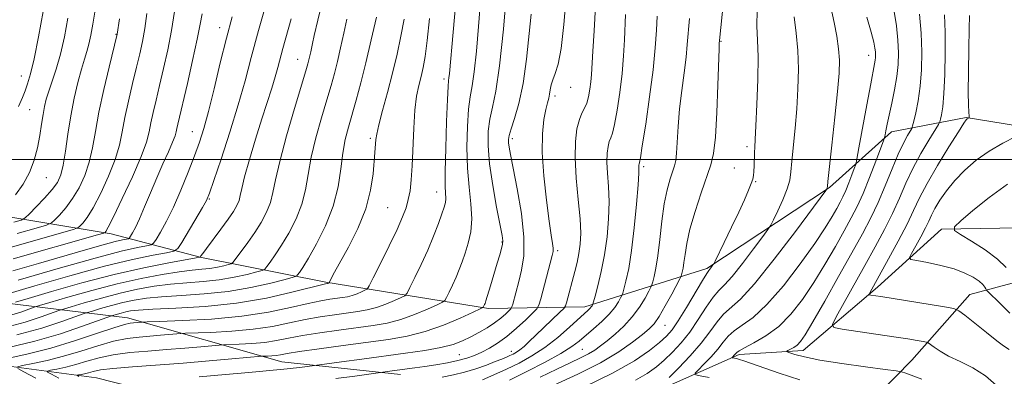
# Model space of a CAD drawing. Extents: x 2099800 to 2102700, y 309800 to 312700.
# Drawn here: x 2100538 to 2100761, y 311451 to 311532 of the extents above; entities that cross this region are included whole.
import ezdxf

# ---------------------------------------------------------------- set-up
doc = ezdxf.new("R2010")
doc.units = 0
doc.header["$MEASUREMENT"] = 0
for name, color, linetype, lineweight in [('BREAKLINE DTM HARD', 7, 'Continuous', 0), ('CONTOUR INDEX', 41, 'Continuous', 13), ('CONTOUR INTERMEDIATE', 44, 'Continuous', 0), ('GRID LINE', 7, 'Continuous', 0), ('SPOT ELEVATION DTM', 2, 'Continuous', 13)]:
    doc.layers.add(name, color=color, linetype=linetype, lineweight=lineweight)

msp = doc.modelspace()

# ---------------------------------------------------------------- linework, layer by layer
at = {"layer": 'BREAKLINE DTM HARD'}
for points in [[(2100372.25, 311511.52, 1007.33), (2100402.3, 311489.03, 1001.48), (2100417.62, 311484.82, 997.72), (2100467.89, 311479.18, 977.17), (2100524.1, 311468.79, 958.21), (2100562.65, 311464.12, 944.71), (2100597.53, 311454.16, 936.99), (2100624.37, 311451.33, 933.4)], [(2100526.12, 311488.59, 972.31), (2100558.91, 311483.13, 961.53), (2100579.33, 311477.8, 953.9), (2100607.43, 311472.18, 946.18), (2100644.27, 311466.25, 937.71), (2100666.03, 311466.67, 930.54), (2100693.63, 311475.34, 922.24), (2100721.33, 311493.61, 917.88), (2100735.33, 311506.26, 913.51), (2100752.21, 311509.5, 908.1), (2100775.85, 311505.63, 904.84), (2100797.74, 311497.94, 898.5), (2100824.12, 311492.12, 895.2), (2100835.57, 311485.39, 892.79), (2100855.82, 311463.64, 890.07), (2100868.14, 311458.39, 889.41)], [(2100287.41, 311505.14, 1028.4), (2100313.02, 311485.89, 1022.65), (2100333.3, 311466.49, 1019.46), (2100367.88, 311448.85, 1013.35), (2100410.21, 311437.96, 1002.7), (2100451.31, 311431.99, 992.3), (2100488.36, 311425.85, 979.6), (2100530.53, 311419.44, 967.49), (2100565.01, 311412.9, 956.18), (2100617.29, 311414.7, 940.25), (2100668.51, 311417.8, 930.52), (2100694.63, 311427.55, 924.59), (2100724.83, 311439.19, 916.6), (2100739.92, 311454.6, 911.08), (2100753.08, 311469.4, 907.13), (2100769.12, 311473.71, 902.25), (2100791.34, 311477.32, 898.68), (2100807.77, 311478, 895.99)], [(2100866.98, 311448.6, 887.6), (2100843.4, 311458.01, 890.52), (2100833.27, 311468.78, 892.17), (2100822.75, 311482.54, 893.77), (2100797.6, 311484.29, 896.61), (2100768.6, 311484.59, 900.92), (2100746.62, 311484.18, 904.36), (2100732.2, 311471.11, 907.53), (2100715.41, 311456.78, 911.4), (2100700.9, 311455.86, 913.62), (2100683.54, 311448.15, 917.64), (2100645.29, 311440.44, 922.5), (2100620.95, 311438.56, 926.77), (2100590.48, 311441.65, 930.08), (2100555.6, 311450.54, 936.72), (2100515.98, 311455.86, 948.05)]]:
    msp.add_polyline3d(points, dxfattribs=at)
at = {"layer": 'CONTOUR INDEX', "flags": 128}
for points, elevation in [([(2100547.082, 311450.519), (2100545.429, 311451.392), (2100544.556, 311451.884), (2100544.507, 311452.116), (2100545.24, 311452.288), (2100546.686, 311452.566), (2100548.664, 311452.994), (2100550.965, 311453.583), (2100553.444, 311454.319), (2100556.201, 311455.095), (2100559.396, 311455.778), (2100563.128, 311456.275), (2100567.232, 311456.636), (2100571.477, 311456.95), (2100575.601, 311457.284), (2100579.21, 311457.603), (2100583.386, 311457.988), (2100584.366, 311458.052), (2100587.871, 311458.176), (2100590.71, 311458.329), (2100593.644, 311458.596), (2100596.311, 311459.002), (2100599.001, 311459.523), (2100602.167, 311460.119), (2100606.096, 311460.751), (2100610.41, 311461.372), (2100618.155, 311462.419), (2100621.337, 311462.969), (2100624.408, 311463.753), (2100627.543, 311464.865), (2100630.424, 311466.073), (2100632.613, 311467.068), (2100633.824, 311467.655), (2100634.384, 311468.099), (2100634.774, 311468.78), (2100635.37, 311469.978), (2100636.134, 311471.564), (2100636.928, 311473.31), (2100637.643, 311475.045), (2100638.304, 311476.833), (2100638.968, 311478.798), (2100639.651, 311481.048), (2100640.208, 311483.631), (2100640.451, 311486.58), (2100640.271, 311489.93), (2100639.86, 311493.731), (2100639.488, 311498.036), (2100639.366, 311502.782), (2100639.479, 311507.436), (2100639.753, 311511.349), (2100640.123, 311514.155), (2100640.555, 311516.623), (2100641.02, 311519.806), (2100641.495, 311524.446), (2100641.964, 311530.034), (2100642.417, 311535.75)], 940), ([(2100536.692, 311474.793), (2100542.513, 311476.465), (2100553.153, 311479.564), (2100557.146, 311480.698), (2100559.855, 311481.409), (2100561.49, 311481.782), (2100562.379, 311481.951), (2100562.831, 311482.048), (2100563.077, 311482.216), (2100563.327, 311482.598), (2100563.759, 311483.341), (2100564.422, 311484.604), (2100565.33, 311486.55), (2100566.484, 311489.256), (2100567.812, 311492.456), (2100569.227, 311495.802), (2100570.63, 311498.966), (2100571.881, 311501.724), (2100572.828, 311503.874), (2100573.375, 311505.301), (2100573.64, 311506.242), (2100573.796, 311507.019), (2100574.009, 311507.995), (2100576.164, 311517.169), (2100577.356, 311522.382), (2100578.395, 311527.158), (2100579.072, 311530.62), (2100579.503, 311532.92)], 960), ([(2100642.852, 311450.141), (2100645.479, 311451.255), (2100648.326, 311452.531), (2100651.194, 311453.921), (2100654.065, 311455.516), (2100656.97, 311457.44), (2100659.88, 311459.728), (2100662.548, 311462.049), (2100666.796, 311465.912), (2100667.204, 311466.312), (2100667.467, 311466.632), (2100667.643, 311466.898), (2100667.749, 311467.089), (2100667.821, 311467.258), (2100667.969, 311467.763), (2100668.317, 311469.036), (2100668.944, 311471.386), (2100669.72, 311474.619), (2100670.468, 311478.413), (2100671.037, 311482.467), (2100671.384, 311486.539), (2100671.493, 311490.405), (2100671.377, 311493.873), (2100671.166, 311496.878), (2100671.02, 311499.389), (2100671.061, 311501.389), (2100671.259, 311502.918), (2100671.546, 311504.03), (2100671.872, 311504.874), (2100672.255, 311505.964), (2100672.732, 311507.904), (2100673.315, 311511.099), (2100673.917, 311515.146), (2100674.425, 311519.437), (2100674.757, 311523.456), (2100674.955, 311527.044), (2100675.215, 311532.788)], 930), ([(2100759.006, 311448.929), (2100756.561, 311451.039), (2100753.732, 311452.8), (2100750.838, 311454.25), (2100748.263, 311455.488), (2100746.312, 311456.585), (2100744.968, 311457.496), (2100743.664, 311458.505), (2100743.247, 311458.676), (2100742.527, 311458.809), (2100741.18, 311459.029), (2100739.016, 311459.371), (2100735.881, 311459.85), (2100724.165, 311461.574), (2100722.328, 311461.938), (2100721.984, 311462.666), (2100722.838, 311464.383), (2100729.33, 311475.999), (2100731.661, 311480.203), (2100733.763, 311484.121), (2100735.591, 311487.787), (2100737.144, 311491.248), (2100738.596, 311494.597), (2100740.166, 311497.939), (2100741.977, 311501.293), (2100743.767, 311504.322), (2100745.961, 311507.866), (2100746.29, 311508.508), (2100746.449, 311509.075), (2100746.663, 311510.083), (2100746.931, 311511.911), (2100747.196, 311514.902), (2100747.404, 311519.198), (2100747.511, 311524.126), (2100747.477, 311528.812), (2100747.307, 311532.68)], 910), ([(2100534.937, 311461.927), (2100539.512, 311463.202), (2100543.133, 311464.373), (2100547.067, 311465.772), (2100548.162, 311466.129), (2100549.866, 311466.641), (2100552.856, 311467.524), (2100556.761, 311468.63), (2100560.948, 311469.723), (2100564.914, 311470.61), (2100568.664, 311471.273), (2100572.335, 311471.737), (2100576.027, 311472.05), (2100579.709, 311472.332), (2100583.315, 311472.724), (2100586.735, 311473.314), (2100589.691, 311473.975), (2100591.859, 311474.525), (2100593.054, 311474.86), (2100593.639, 311475.174), (2100594.118, 311475.733), (2100594.899, 311476.77), (2100596.029, 311478.363), (2100597.461, 311480.553), (2100599.108, 311483.333), (2100600.729, 311486.507), (2100602.044, 311489.83), (2100602.876, 311493.141), (2100603.47, 311496.609), (2100604.172, 311500.484), (2100605.231, 311504.886), (2100606.49, 311509.396), (2100607.689, 311513.462), (2100608.635, 311516.707), (2100609.39, 311519.448), (2100610.082, 311522.178), (2100610.806, 311525.263), (2100611.528, 311528.548), (2100612.183, 311531.752)], 950), ([(2100537.337, 311491.951), (2100539.048, 311494.355), (2100540.441, 311497.007), (2100541.497, 311499.797), (2100542.269, 311502.624), (2100542.815, 311505.382), (2100543.208, 311507.939), (2100543.528, 311510.159), (2100543.855, 311511.979), (2100544.264, 311513.637), (2100544.833, 311515.446), (2100545.608, 311517.678), (2100546.516, 311520.436), (2100547.458, 311523.781), (2100548.348, 311527.712), (2100549.163, 311531.981)], 970), ([(2100677.45, 311450.025), (2100680.141, 311451.571), (2100682.193, 311453.04), (2100683.987, 311454.592), (2100685.836, 311456.372), (2100687.761, 311458.461), (2100689.716, 311460.926), (2100691.642, 311463.743), (2100693.437, 311466.53), (2100694.992, 311468.813), (2100696.277, 311470.327), (2100697.592, 311471.634), (2100699.317, 311473.504), (2100701.666, 311476.423), (2100704.181, 311479.74), (2100706.239, 311482.523), (2100707.41, 311484.133), (2100708.032, 311485.118), (2100708.642, 311486.322), (2100709.625, 311488.354), (2100710.783, 311490.877), (2100711.772, 311493.317), (2100712.34, 311495.294), (2100712.618, 311497.196), (2100712.831, 311499.607), (2100713.542, 311507.024), (2100713.919, 311511.468), (2100714.198, 311515.969), (2100714.307, 311520.383), (2100714.179, 311524.613), (2100713.793, 311528.576), (2100713.315, 311532.247)], 920)]:
    msp.add_lwpolyline(points, dxfattribs=dict(at, elevation=elevation))
at = {"layer": 'CONTOUR INTERMEDIATE', "flags": 128}
for points, elevation in [([(2100537.743, 311453.077), (2100538.924, 311453.353), (2100541.251, 311453.802), (2100544.435, 311454.491), (2100548.14, 311455.438), (2100552.046, 311456.618), (2100555.897, 311457.833), (2100559.45, 311458.84), (2100562.532, 311459.463), (2100565.237, 311459.796), (2100570.102, 311460.187), (2100574.651, 311460.594), (2100575.702, 311460.646), (2100581.454, 311460.845), (2100586.178, 311461.1), (2100591.062, 311461.544), (2100595.411, 311462.208), (2100599.254, 311462.987), (2100602.803, 311463.743), (2100606.212, 311464.367), (2100609.406, 311464.86), (2100614.684, 311465.578), (2100616.836, 311465.95), (2100618.914, 311466.48), (2100621.034, 311467.232), (2100622.982, 311468.049), (2100624.463, 311468.722), (2100625.303, 311469.16), (2100625.826, 311469.748), (2100626.481, 311470.99), (2100627.596, 311473.234), (2100629.029, 311476.206), (2100630.516, 311479.476), (2100631.833, 311482.65), (2100632.909, 311485.467), (2100633.712, 311487.702), (2100634.227, 311489.219), (2100634.495, 311490.233), (2100634.576, 311491.047), (2100634.458, 311493.859), (2100634.445, 311497.251), (2100634.561, 311502.552), (2100634.76, 311508.535), (2100634.965, 311513.582), (2100635.116, 311516.502), (2100635.221, 311517.816), (2100635.303, 311518.476), (2100635.396, 311519.397), (2100637.876, 311547.584)], 942), ([(2100659.017, 311448.934), (2100664.42, 311451.403), (2100669.547, 311453.983), (2100673.696, 311456.458), (2100676.823, 311458.649), (2100679.051, 311460.392), (2100680.547, 311461.635), (2100681.659, 311462.799), (2100682.783, 311464.421), (2100684.188, 311466.83), (2100685.656, 311469.51), (2100687.505, 311472.995), (2100687.776, 311473.557), (2100687.889, 311473.91), (2100688.033, 311474.467), (2100688.223, 311475.366), (2100688.431, 311476.678), (2100688.662, 311478.487), (2100689.056, 311480.935), (2100689.789, 311484.178), (2100690.952, 311488.22), (2100692.319, 311492.455), (2100694.494, 311498.791), (2100695.105, 311501.355), (2100695.522, 311505.036), (2100695.84, 311510.575), (2100696.08, 311516.791), (2100696.352, 311525.026), (2100696.407, 311526.252), (2100696.464, 311526.866), (2100698.215, 311543.851)], 924), ([(2100535.758, 311464.563), (2100538.496, 311465.449), (2100541.525, 311466.523), (2100542.728, 311466.905), (2100545.032, 311467.595), (2100549.153, 311468.811), (2100554.534, 311470.335), (2100560.305, 311471.842), (2100565.708, 311473.062), (2100570.442, 311473.961), (2100574.322, 311474.565), (2100577.247, 311474.915), (2100579.455, 311475.126), (2100581.271, 311475.327), (2100582.938, 311475.615), (2100584.378, 311475.936), (2100585.434, 311476.205), (2100586.039, 311476.398), (2100586.483, 311476.758), (2100587.148, 311477.594), (2100588.308, 311479.118), (2100589.811, 311481.158), (2100591.401, 311483.445), (2100592.849, 311485.752), (2100594.053, 311488.022), (2100594.941, 311490.244), (2100595.517, 311492.516), (2100596.087, 311495.396), (2100597.034, 311499.553), (2100598.594, 311505.302), (2100600.413, 311511.535), (2100602.949, 311519.994), (2100603.418, 311521.615), (2100603.652, 311522.515), (2100603.859, 311523.396), (2100604.065, 311524.335), (2100604.444, 311526.226), (2100604.834, 311528), (2100605.658, 311531.473), (2100607.046, 311537.172)], 952), ([(2100551.631, 311450.872), (2100551.29, 311451.064), (2100551.271, 311451.155), (2100551.557, 311451.222), (2100552.121, 311451.331), (2100552.893, 311451.498), (2100553.791, 311451.727), (2100554.842, 311452.02), (2100556.504, 311452.357), (2100559.343, 311452.717), (2100563.725, 311453.086), (2100575.225, 311453.906), (2100581.101, 311454.381), (2100586.242, 311454.835), (2100593.03, 311455.458), (2100594.289, 311455.508), (2100595.241, 311455.559), (2100596.226, 311455.649), (2100597.212, 311455.797), (2100598.748, 311456.059), (2100601.531, 311456.495), (2100605.981, 311457.135), (2100611.415, 311457.885), (2100621.625, 311459.261), (2100625.837, 311459.988), (2100629.903, 311461.026), (2100634.051, 311462.497), (2100637.865, 311464.096), (2100640.763, 311465.414), (2100642.345, 311466.149), (2100642.943, 311466.449), (2100643.067, 311466.57), (2100643.34, 311467.144), (2100643.447, 311467.417), (2100643.645, 311468.02), (2100644.691, 311471.417), (2100646.217, 311476.48), (2100646.785, 311478.422), (2100647.167, 311479.826), (2100647.386, 311480.802), (2100647.448, 311481.568), (2100647.293, 311482.768), (2100646.075, 311489.169), (2100645.203, 311494.123), (2100644.493, 311499.018), (2100644.16, 311503.071), (2100644.196, 311506.344), (2100644.541, 311509.116), (2100645.131, 311511.808), (2100645.889, 311515.43), (2100646.737, 311521.137), (2100647.594, 311529.495), (2100648.362, 311538.707)], 938), ([(2100535.366, 311469.501), (2100541.689, 311471.374), (2100549.616, 311473.664), (2100557.447, 311475.802), (2100563.781, 311477.342), (2100568.417, 311478.314), (2100571.448, 311478.869), (2100573.083, 311479.221), (2100573.971, 311479.827), (2100574.874, 311481.207), (2100579.576, 311489.08), (2100580.496, 311490.723), (2100581.185, 311492.356), (2100582.157, 311495.189), (2100583.77, 311500.036), (2100585.747, 311506.131), (2100587.656, 311512.312), (2100589.197, 311517.766), (2100590.605, 311523.077), (2100592.249, 311529.178), (2100594.36, 311536.612)], 956), ([(2100609.73, 311450.385), (2100613.986, 311450.967), (2100622.47, 311452.153), (2100627.578, 311452.816), (2100629.827, 311453.129), (2100632.35, 311453.512), (2100634.934, 311453.958), (2100637.32, 311454.455), (2100639.324, 311455.001), (2100641.057, 311455.623), (2100642.705, 311456.358), (2100644.432, 311457.253), (2100646.302, 311458.402), (2100648.358, 311459.91), (2100650.575, 311461.794), (2100652.667, 311463.717), (2100654.277, 311465.259), (2100655.178, 311466.183), (2100655.64, 311467.01), (2100656.06, 311468.45), (2100658.667, 311478.217), (2100658.849, 311479.173), (2100658.844, 311479.934), (2100658.705, 311480.999), (2100658.417, 311482.869), (2100657.952, 311486.039), (2100657.325, 311490.757), (2100656.719, 311496.264), (2100656.365, 311501.554), (2100656.421, 311505.811), (2100656.763, 311508.994), (2100657.197, 311511.257), (2100657.564, 311512.778), (2100657.843, 311513.836), (2100658.049, 311514.735), (2100658.209, 311515.726), (2100658.41, 311516.834), (2100658.75, 311518.031), (2100659.296, 311519.408), (2100659.973, 311521.535), (2100660.673, 311525.102), (2100661.299, 311530.492), (2100661.799, 311536.861)], 934), ([(2100685.067, 311450.613), (2100687.206, 311452.783), (2100689.795, 311455.526), (2100692.292, 311458.394), (2100694.288, 311461.001), (2100695.898, 311463.223), (2100697.369, 311464.999), (2100701.173, 311468.399), (2100704.395, 311471.864), (2100708.84, 311477.389), (2100713.602, 311483.669), (2100720.467, 311492.979), (2100720.612, 311493.197), (2100720.789, 311493.593), (2100720.837, 311493.853), (2100720.967, 311494.996), (2100721.858, 311503.186), (2100722.537, 311509.538), (2100723.134, 311515.382), (2100723.488, 311519.519), (2100723.573, 311522.422), (2100723.395, 311524.981), (2100722.977, 311527.875), (2100722.406, 311530.936), (2100721.245, 311536.282)], 918), ([(2100534.521, 311479.609), (2100550.107, 311484.03), (2100551.372, 311484.476), (2100551.865, 311484.856), (2100552.496, 311485.54), (2100553.476, 311486.843), (2100554.841, 311489.065), (2100556.562, 311492.351), (2100558.35, 311496.211), (2100559.849, 311499.995), (2100560.815, 311503.242), (2100561.446, 311506.237), (2100562.05, 311509.45), (2100562.86, 311513.194), (2100563.792, 311517.145), (2100564.686, 311520.823), (2100565.419, 311523.904), (2100566.014, 311526.687), (2100566.527, 311529.629), (2100567.006, 311533.036)], 964), ([(2100536.762, 311477.519), (2100555.862, 311482.914), (2100557.304, 311483.338), (2100557.57, 311483.458), (2100557.738, 311483.691), (2100558.266, 311484.653), (2100559.451, 311487.016), (2100561.437, 311491.131), (2100563.74, 311496.084), (2100565.722, 311500.641), (2100566.912, 311503.889), (2100567.52, 311506.192), (2100567.923, 311508.235), (2100568.434, 311510.594), (2100569.099, 311513.416), (2100569.897, 311516.738), (2100570.795, 311520.563), (2100571.709, 311524.751), (2100572.543, 311529.126), (2100573.244, 311533.492)], 962), ([(2100536.942, 311485.762), (2100538.597, 311486.262), (2100539.509, 311486.752), (2100540.457, 311487.652), (2100542.012, 311489.239), (2100543.897, 311491.222), (2100545.621, 311493.164), (2100546.814, 311494.791), (2100547.57, 311496.464), (2100548.104, 311498.703), (2100548.602, 311501.874), (2100549.147, 311505.72), (2100549.796, 311509.829), (2100550.579, 311513.817), (2100551.418, 311517.421), (2100552.208, 311520.403), (2100552.869, 311522.634), (2100553.416, 311524.398), (2100553.89, 311526.088), (2100554.332, 311528.063), (2100554.792, 311530.561), (2100555.319, 311533.79)], 968), ([(2100538.021, 311511.95), (2100538.865, 311513.968), (2100539.469, 311515.522), (2100540.049, 311517.11), (2100540.708, 311519.319), (2100541.517, 311522.755), (2100542.509, 311527.74), (2100543.552, 311533.449)], 972), ([(2100578.796, 311450.819), (2100584.774, 311451.299), (2100590.045, 311451.762), (2100598.711, 311452.569), (2100600.108, 311452.724), (2100601.57, 311452.91), (2100611.04, 311454.216), (2100615.594, 311454.831), (2100625.443, 311456.126), (2100629.816, 311456.749), (2100633.46, 311457.403), (2100636.221, 311458.125), (2100638.353, 311458.932), (2100640.213, 311459.833), (2100642.079, 311460.833), (2100643.91, 311461.903), (2100645.589, 311463.009), (2100647.009, 311464.102), (2100648.119, 311465.071), (2100648.882, 311465.793), (2100649.298, 311466.219), (2100649.511, 311466.6), (2100649.704, 311467.264), (2100651.079, 311472.342), (2100651.726, 311474.905), (2100652.203, 311478.14), (2100652.237, 311482.379), (2100651.663, 311487.717), (2100650.74, 311493.296), (2100649.835, 311498.024), (2100649.236, 311501.087), (2100648.917, 311502.795), (2100648.774, 311503.736), (2100648.739, 311504.466), (2100648.887, 311505.391), (2100649.329, 311506.883), (2100650.123, 311509.265), (2100651.107, 311512.666), (2100652.063, 311517.166), (2100652.824, 311522.653), (2100653.887, 311532.838)], 936), ([(2100633.798, 311450.727), (2100636.298, 311451.222), (2100638.827, 311451.836), (2100641.375, 311452.617), (2100643.762, 311453.462), (2100645.768, 311454.229), (2100647.239, 311454.809), (2100648.286, 311455.241), (2100649.093, 311455.596), (2100649.819, 311455.947), (2100650.547, 311456.365), (2100651.341, 311456.922), (2100652.27, 311457.692), (2100653.442, 311458.757), (2100654.968, 311460.202), (2100660.377, 311465.405), (2100661.247, 311466.272), (2100661.632, 311466.834), (2100661.864, 311467.574), (2100663.753, 311474.611), (2100664.262, 311476.662), (2100664.688, 311478.705), (2100664.979, 311480.794), (2100665.081, 311483.275), (2100664.936, 311486.569), (2100664.537, 311490.902), (2100664.076, 311495.729), (2100663.794, 311500.311), (2100663.871, 311504.049), (2100664.241, 311506.907), (2100664.777, 311508.987), (2100665.366, 311510.435), (2100665.943, 311511.563), (2100666.455, 311512.722), (2100666.862, 311514.18), (2100667.164, 311515.847), (2100667.373, 311517.548), (2100667.512, 311519.233), (2100667.831, 311524.516), (2100668.126, 311529.083), (2100668.447, 311534.657)], 932), ([(2100665.811, 311448.464), (2100672.289, 311451.614), (2100677.207, 311454.415), (2100680.619, 311456.745), (2100682.907, 311458.571), (2100684.465, 311459.961), (2100685.728, 311461.396), (2100687.141, 311463.458), (2100688.996, 311466.485), (2100692.615, 311472.627), (2100693.57, 311474.206), (2100694.012, 311474.868), (2100694.491, 311475.456), (2100694.981, 311476.11), (2100695.142, 311476.355), (2100695.458, 311476.97), (2100697.531, 311481.21), (2100699.189, 311484.642), (2100700.804, 311488.059), (2100702.078, 311490.871), (2100702.992, 311493.006), (2100703.602, 311494.523), (2100703.965, 311495.527), (2100704.152, 311496.32), (2100704.239, 311497.254), (2100704.29, 311498.572), (2100704.378, 311501.533), (2100704.443, 311502.791), (2100704.546, 311504.519), (2100704.704, 311507.555), (2100704.915, 311512.38), (2100705.102, 311518.037), (2100705.168, 311523.211), (2100705.063, 311526.994), (2100704.928, 311530.118), (2100704.953, 311533.721)], 922), ([(2100714.595, 311450.081), (2100709.951, 311451.616), (2100701.943, 311454.425), (2100700.99, 311454.73), (2100700.308, 311454.918), (2100699.815, 311455.029), (2100699.335, 311455.125), (2100699.316, 311455.179), (2100699.885, 311455.778), (2100700.376, 311456.326), (2100700.918, 311456.711), (2100702.123, 311457.371), (2100704.227, 311458.452), (2100706.942, 311460.039), (2100709.851, 311462.2), (2100712.62, 311464.981), (2100715.241, 311468.314), (2100717.789, 311472.106), (2100720.299, 311476.211), (2100722.646, 311480.267), (2100724.665, 311483.86), (2100726.259, 311486.746), (2100727.598, 311489.351), (2100728.919, 311492.272), (2100730.378, 311495.869), (2100731.793, 311499.558), (2100733.509, 311504.179), (2100733.765, 311504.961), (2100733.886, 311505.535), (2100734.059, 311506.471), (2100734.349, 311507.941), (2100734.789, 311510.017), (2100735.383, 311512.7), (2100736.017, 311515.714), (2100736.548, 311518.716), (2100736.858, 311521.463), (2100736.935, 311524.125), (2100736.791, 311526.976), (2100736.45, 311530.18), (2100735.976, 311533.468)], 914), ([(2100742.189, 311450.243), (2100738.578, 311451.596), (2100737.623, 311451.919), (2100736.416, 311452.15), (2100733.92, 311452.485), (2100729.501, 311453.066), (2100724.122, 311453.815), (2100719.147, 311454.594), (2100715.643, 311455.287), (2100713.503, 311455.844), (2100712.323, 311456.235), (2100711.752, 311456.451), (2100711.653, 311456.583), (2100711.941, 311456.744), (2100712.522, 311457.027), (2100713.268, 311457.445), (2100714.044, 311457.992), (2100714.802, 311458.769), (2100715.851, 311460.304), (2100717.59, 311463.233), (2100720.249, 311467.897), (2100723.385, 311473.471), (2100726.385, 311478.835), (2100728.781, 311483.158), (2100730.682, 311486.76), (2100732.336, 311490.246), (2100733.94, 311494.044), (2100735.472, 311497.852), (2100736.857, 311501.19), (2100738.025, 311503.681), (2100738.939, 311505.371), (2100739.913, 311506.994), (2100740.126, 311507.57), (2100740.385, 311508.628), (2100740.819, 311510.548), (2100741.342, 311513.254), (2100741.813, 311516.556), (2100742.11, 311520.279), (2100742.192, 311524.309), (2100742.036, 311528.545), (2100741.659, 311532.859)], 912), ([(2100535.738, 311457.398), (2100541.684, 311458.858), (2100547.456, 311460.561), (2100552.46, 311462.23), (2100559.029, 311464.578), (2100559.532, 311464.735), (2100561.214, 311465.22), (2100562.235, 311465.486), (2100563.326, 311465.706), (2100565.109, 311465.895), (2100568.36, 311466.082), (2100573.582, 311466.318), (2100580.174, 311466.734), (2100587.26, 311467.482), (2100594.014, 311468.63), (2100599.81, 311469.916), (2100607.398, 311471.834), (2100607.925, 311471.935), (2100608.163, 311472.031), (2100608.207, 311472.064), (2100608.278, 311472.187), (2100608.773, 311473.16), (2100609.459, 311474.453), (2100612.577, 311480.15), (2100614.681, 311484.359), (2100616.485, 311488.814), (2100617.592, 311493.031), (2100618.133, 311496.712), (2100618.527, 311501.569), (2100618.797, 311504.503), (2100618.988, 311505.723), (2100619.454, 311507.802), (2100620.293, 311511.041), (2100621.376, 311515.104), (2100622.517, 311519.496), (2100623.556, 311523.797), (2100624.441, 311527.894), (2100625.145, 311531.751)], 946), ([(2100535.816, 311455.037), (2100540.205, 311455.987), (2100545.314, 311457.294), (2100550.648, 311458.918), (2100555.593, 311460.571), (2100559.504, 311461.901), (2100561.935, 311462.652), (2100563.242, 311462.956), (2100563.981, 311463.039), (2100565.915, 311463.2), (2100567.038, 311463.24), (2100569.879, 311463.33), (2100575.036, 311463.513), (2100581.646, 311463.87), (2100588.48, 311464.492), (2100594.511, 311465.413), (2100599.507, 311466.451), (2100603.439, 311467.367), (2100606.327, 311467.983), (2100608.402, 311468.347), (2100611.213, 311468.737), (2100612.336, 311468.931), (2100613.419, 311469.207), (2100614.525, 311469.599), (2100615.541, 311470.026), (2100616.313, 311470.377), (2100616.782, 311470.666), (2100617.268, 311471.398), (2100618.187, 311473.2), (2100619.803, 311476.435), (2100621.765, 311480.409), (2100623.569, 311484.164), (2100624.826, 311486.976), (2100625.611, 311489.066), (2100626.113, 311490.892), (2100626.492, 311492.881), (2100626.786, 311495.343), (2100627.003, 311498.557), (2100627.331, 311507.06), (2100627.588, 311511.12), (2100627.986, 311514.294), (2100628.477, 311516.738), (2100628.985, 311518.781), (2100629.456, 311520.791), (2100629.911, 311523.303), (2100630.392, 311526.89), (2100630.92, 311531.847)], 944), ([(2100537.294, 311467.68), (2100540.199, 311468.548), (2100545.447, 311470.097), (2100552.286, 311472.037), (2100559.587, 311473.947), (2100566.334, 311475.484), (2100571.954, 311476.601), (2100578.152, 311477.713), (2100578.966, 311477.879), (2100579.122, 311477.969), (2100579.238, 311478.148), (2100579.621, 311478.679), (2100580.496, 311479.847), (2100583.761, 311484.172), (2100585.416, 311486.435), (2100586.612, 311488.199), (2100587.38, 311489.541), (2100587.838, 311490.657), (2100588.128, 311491.795), (2100588.471, 311493.416), (2100589.112, 311496.033), (2100590.209, 311499.942), (2100591.591, 311504.572), (2100593, 311509.136), (2100595.227, 311516.136), (2100596.014, 311518.677), (2100596.614, 311520.79), (2100597.768, 311525.098), (2100599.652, 311531.779)], 954), ([(2100537.612, 311460.262), (2100543.277, 311461.843), (2100547.771, 311463.297), (2100552.608, 311465.02), (2100553.595, 311465.354), (2100554.699, 311465.688), (2100556.559, 311466.237), (2100558.987, 311466.925), (2100561.592, 311467.605), (2100564.12, 311468.158), (2100566.886, 311468.584), (2100570.347, 311468.91), (2100574.807, 311469.185), (2100579.962, 311469.539), (2100585.358, 311470.122), (2100590.533, 311471.014), (2100595.005, 311472.013), (2100598.285, 311472.846), (2100600.069, 311473.323), (2100600.796, 311473.59), (2100601.087, 311473.873), (2100601.491, 311474.422), (2100602.247, 311475.568), (2100603.521, 311477.661), (2100605.367, 311480.915), (2100607.406, 311484.992), (2100609.147, 311489.417), (2100610.236, 311493.766), (2100610.853, 311497.821), (2100611.311, 311501.416), (2100611.869, 311504.471), (2100612.567, 311507.257), (2100614.322, 311513.42), (2100615.362, 311517.28), (2100616.512, 311521.842), (2100617.742, 311527.056), (2100618.899, 311532.178)], 948), ([(2100537.683, 311483.241), (2100541.964, 311484.45), (2100544.352, 311485.146), (2100545.441, 311485.614), (2100546.161, 311486.254), (2100547.254, 311487.39), (2100548.686, 311489.032), (2100550.231, 311491.115), (2100551.688, 311493.571), (2100552.96, 311496.337), (2100553.977, 311499.349), (2100554.718, 311502.596), (2100555.372, 311506.283), (2100556.177, 311510.666), (2100557.285, 311515.793), (2100558.484, 311520.874), (2100560.311, 311528.344), (2100560.82, 311531.828)], 966), ([(2100537.93, 311472.651), (2100546.945, 311475.291), (2100555.306, 311477.657), (2100561.228, 311479.199), (2100564.879, 311480.026), (2100566.914, 311480.41), (2100567.957, 311480.635), (2100568.524, 311481.022), (2100569.101, 311481.903), (2100570.071, 311483.549), (2100571.411, 311485.988), (2100572.997, 311489.189), (2100574.697, 311493.036), (2100576.35, 311497.087), (2100577.791, 311500.818), (2100578.917, 311503.926), (2100579.888, 311506.997), (2100580.928, 311510.839), (2100582.198, 311515.976), (2100583.607, 311521.804), (2100584.998, 311527.436), (2100586.273, 311532.249)], 958), ([(2100648.986, 311450.058), (2100652.918, 311452.002), (2100657.044, 311454.138), (2100660.599, 311456.099), (2100663.041, 311457.626), (2100664.727, 311458.89), (2100668.005, 311461.679), (2100669.877, 311463.334), (2100671.551, 311464.986), (2100672.79, 311466.492), (2100673.616, 311467.743), (2100674.114, 311468.639), (2100674.382, 311469.17), (2100674.571, 311469.694), (2100674.841, 311470.661), (2100675.311, 311472.469), (2100675.925, 311475.317), (2100676.583, 311479.351), (2100677.194, 311484.504), (2100677.7, 311489.848), (2100678.05, 311494.241), (2100678.216, 311496.843), (2100678.256, 311498.027), (2100678.246, 311498.468), (2100678.251, 311498.729), (2100678.277, 311498.928), (2100678.377, 311499.314), (2100678.567, 311500.365), (2100679.01, 311503.086), (2100679.768, 311507.978), (2100680.66, 311514.116), (2100681.441, 311520.22), (2100681.932, 311525.261), (2100682.196, 311529.23), (2100682.362, 311532.373)], 928), ([(2100655.907, 311450.693), (2100659.678, 311452.553), (2100662.715, 311453.996), (2100665.044, 311455.089), (2100666.829, 311455.988), (2100668.25, 311456.844), (2100669.56, 311457.795), (2100671.03, 311458.974), (2100672.842, 311460.483), (2100674.831, 311462.296), (2100676.744, 311464.356), (2100678.364, 311466.558), (2100679.62, 311468.614), (2100680.479, 311470.189), (2100680.944, 311471.082), (2100681.173, 311471.626), (2100681.365, 311472.286), (2100681.673, 311473.475), (2100682.079, 311475.396), (2100682.523, 311478.199), (2100682.962, 311481.904), (2100683.43, 311486.021), (2100683.975, 311489.928), (2100684.622, 311493.122), (2100685.292, 311495.56), (2100686.297, 311498.542), (2100686.578, 311499.72), (2100686.77, 311501.411), (2100687.126, 311507.458), (2100687.439, 311511.395), (2100687.911, 311515.555), (2100688.441, 311519.587), (2100688.896, 311523.127), (2100689.185, 311525.984), (2100689.643, 311531.863)], 926), ([(2100694.106, 311450.657), (2100692.108, 311451.032), (2100691.1, 311451.256), (2100690.979, 311451.592), (2100691.642, 311452.33), (2100692.939, 311453.656), (2100694.542, 311455.35), (2100696.078, 311457.09), (2100697.293, 311458.624), (2100698.403, 311459.962), (2100699.746, 311461.185), (2100701.609, 311462.454), (2100704.079, 311464.248), (2100707.196, 311467.131), (2100710.894, 311471.407), (2100714.687, 311476.351), (2100717.987, 311480.98), (2100720.348, 311484.524), (2100721.907, 311487.063), (2100722.946, 311488.886), (2100723.718, 311490.284), (2100724.367, 311491.546), (2100725.007, 311492.962), (2100725.714, 311494.705), (2100726.4, 311496.492), (2100726.935, 311497.927), (2100727.253, 311498.849), (2100727.526, 311500.054), (2100727.991, 311502.576), (2100729.766, 311512.349), (2100730.635, 311517.064), (2100731.505, 311521.617), (2100731.65, 311522.434), (2100731.721, 311523.068), (2100731.739, 311523.683), (2100731.706, 311524.341), (2100731.602, 311525.162), (2100731.318, 311526.495), (2100730.722, 311528.743), (2100729.774, 311532.19)], 916), ([(2100761.917, 311457.014), (2100760.675, 311457.834), (2100759.162, 311458.95), (2100756.802, 311460.8), (2100754.149, 311462.927), (2100751.934, 311464.72), (2100750.596, 311465.736), (2100749.409, 311466.225), (2100747.355, 311466.604), (2100732.907, 311468.954), (2100730.671, 311469.295), (2100730.322, 311469.365), (2100730.256, 311469.503), (2100730.418, 311469.83), (2100734.696, 311477.527), (2100736.864, 311481.518), (2100738.847, 311485.328), (2100740.345, 311488.448), (2100741.696, 311491.305), (2100743.398, 311494.566), (2100745.756, 311498.629), (2100748.325, 311502.829), (2100750.468, 311506.235), (2100751.715, 311508.166), (2100752.259, 311508.942), (2100752.458, 311509.136), (2100752.911, 311509.372), (2100752.932, 311509.398), (2100752.935, 311509.441), (2100752.917, 311509.726), (2100752.792, 311510.78), (2100752.718, 311512.288), (2100752.698, 311515.199), (2100752.761, 311519.779), (2100752.86, 311525.011), (2100752.931, 311529.559), (2100752.947, 311532.56)], 908), ([(2100762.071, 311465.167), (2100759.819, 311467.487), (2100757.18, 311470.036), (2100756.799, 311470.439), (2100756.646, 311470.692), (2100756.425, 311471.083), (2100755.97, 311471.66), (2100755.143, 311472.414), (2100753.823, 311473.319), (2100751.949, 311474.287), (2100749.474, 311475.217), (2100746.465, 311476.017), (2100743.443, 311476.649), (2100741.041, 311477.087), (2100739.744, 311477.369), (2100739.446, 311477.796), (2100739.892, 311478.736), (2100740.82, 311480.412), (2100741.95, 311482.486), (2100742.994, 311484.475), (2100743.756, 311486.037), (2100744.397, 311487.382), (2100745.168, 311488.859), (2100746.279, 311490.732), (2100747.772, 311492.917), (2100749.648, 311495.247), (2100751.902, 311497.57), (2100754.504, 311499.797), (2100757.421, 311501.858), (2100760.541, 311503.677), (2100763.46, 311505.16)], 906), ([(2100761.239, 311475.568), (2100759.316, 311477.435), (2100756.512, 311479.513), (2100753.447, 311481.494), (2100750.917, 311483.028), (2100749.59, 311483.937), (2100749.619, 311484.724), (2100751.028, 311486.065), (2100753.762, 311488.421), (2100757.435, 311491.402), (2100761.582, 311494.408)], 904), ([(2100541.889, 311450.506), (2100539.228, 311451.911), (2100537.822, 311452.703)], 942)]:
    msp.add_lwpolyline(points, dxfattribs=dict(at, elevation=elevation))
at = {"layer": 'GRID LINE', "flags": 128}
msp.add_lwpolyline([(2100000, 311500), (2102500, 311500)], dxfattribs=at)
at = {"layer": 'SPOT ELEVATION DTM'}
for p in [(2100560, 311528.28, 966.1), (2100583.43, 311529.8, 958.6), (2100696.81, 311526.74, 923.9), (2100601.08, 311522.65, 952.8), (2100730.18, 311523.55, 916.6), (2100538.63, 311518.88, 972.8), (2100634.16, 311518.21, 942.4), (2100662.79, 311516.32, 933.3), (2100659.28, 311514.34, 933.6), (2100540.5, 311511.28, 971), (2100577.32, 311506.29, 958.8), (2100617.53, 311504.79, 946.3), (2100649.63, 311504.68, 935.6), (2100702.7, 311502.91, 922.4), (2100679.33, 311498.33, 927.7), (2100699.83, 311498.03, 922.6), (2100544.31, 311495.87, 969.2), (2100704.67, 311494.92, 921.9), (2100632.52, 311492.61, 942.7), (2100581.09, 311491.05, 955.9), (2100621.43, 311489.06, 945), (2100647.31, 311481.32, 938.1), (2100659.88, 311479.34, 933.7), (2100684.15, 311462.47, 923.2), (2100665.47, 311456.99, 927), (2100637.64, 311455.83, 935), (2100649.43, 311456.56, 932.6)]:
    msp.add_point(p, dxfattribs=at)

doc.saveas('drawing.dxf')
